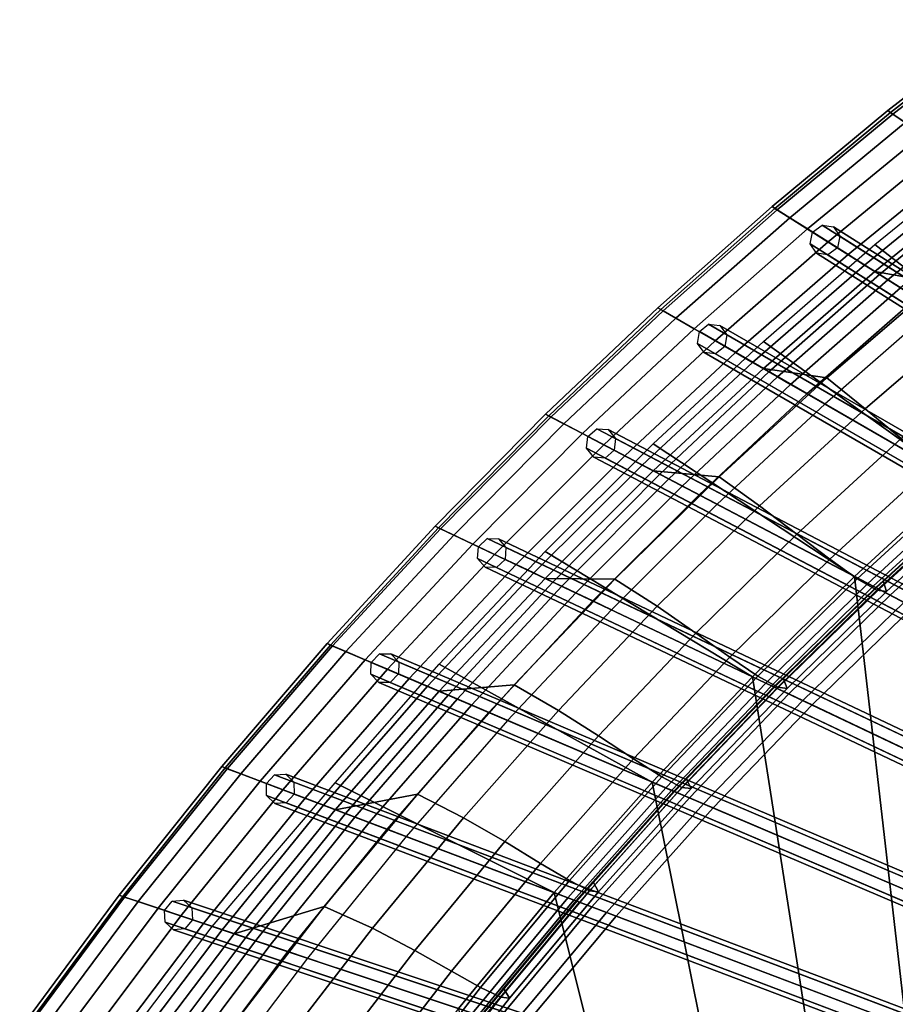
# Model space of a CAD drawing. Units: inches. Extents: x -18.5 to 18.5, y -13.9 to 12.1.
# Drawn here: x -15.1 to -11.6, y 4.5 to 8.4 of the extents above; entities that cross this region are included whole.
import ezdxf

# ---------------------------------------------------------------- set-up
doc = ezdxf.new("R2010")
doc.units = ezdxf.units.IN
doc.header["$MEASUREMENT"] = 0
doc.layers.add('AFUFU-3D-CH-CU', color=2, linetype='Continuous')
doc.layers.add('AFUFU-3D-CH-FR', color=2, linetype='Continuous')

msp = doc.modelspace()

# ---------------------------------------------------------------- linework, layer by layer
at = {"layer": 'AFUFU-3D-CH-CU'}
for points in [[(-11.1706, 8.3941, 29.7649), (-11.1905, 8.4091, 29.6706), (-11.6573, 8.0464, 29.6118), (-11.6369, 8.0324, 29.7062)], [(-11.1905, 8.4091, 29.6706), (-11.1801, 8.4013, 29.5739), (-11.6464, 8.0389, 29.5152), (-11.6573, 8.0464, 29.6118)], [(-11.2432, 7.7606, 28.0974), (-11.6464, 8.0389, 29.5152), (-11.1801, 8.4013, 29.5739), (-10.7914, 8.1092, 28.1549)], [(-11.1233, 8.3586, 29.8424), (-11.1706, 8.3941, 29.7649), (-11.6369, 8.0324, 29.7062), (-11.5884, 7.9989, 29.7839)], [(-11.6369, 8.0324, 29.7062), (-11.6573, 8.0464, 29.6118), (-12.1187, 7.6634, 29.5498), (-12.098, 7.6503, 29.6442)], [(-11.6573, 8.0464, 29.6118), (-11.6464, 8.0389, 29.5152), (-12.1073, 7.6562, 29.4532), (-12.1187, 7.6634, 29.5498)], [(-11.6901, 7.3924, 28.0367), (-12.1073, 7.6562, 29.4532), (-11.6464, 8.0389, 29.5152), (-11.2432, 7.7606, 28.0974)], [(-11.5884, 7.9989, 29.7839), (-11.6369, 8.0324, 29.7062), (-12.098, 7.6503, 29.6442), (-12.0483, 7.6189, 29.7221)], [(-11.5191, 7.9511, 29.8331), (-11.5884, 7.9989, 29.7839), (-12.0483, 7.6189, 29.7221), (-11.9773, 7.574, 29.7715)], [(-11.4396, 7.8962, 29.8464), (-11.5191, 7.9511, 29.8331), (-11.9773, 7.574, 29.7715), (-11.8956, 7.5223, 29.785)], [(-11.3619, 7.8426, 29.8217), (-11.4396, 7.8962, 29.8464), (-11.8956, 7.5223, 29.785), (-11.8158, 7.4719, 29.7606)], [(-11.7082, 7.5116, 29.3311), (-11.2574, 7.8782, 29.3919), (-10.532, 7.2697, 26.5529), (-10.9563, 6.9283, 26.4945)], [(-11.298, 7.7984, 29.7627), (-11.3619, 7.8426, 29.8217), (-11.8158, 7.4719, 29.7606), (-11.75, 7.4303, 29.7018)], [(-11.2574, 7.7705, 29.6785), (-11.298, 7.7984, 29.7627), (-11.75, 7.4303, 29.7018), (-11.7082, 7.4038, 29.6177)], [(-11.7082, 7.4038, 29.6177), (-11.4579, 7.3593, 29.36), (-11.002, 7.7238, 29.4191), (-11.2574, 7.7705, 29.6785)], [(-11.211, 7.7384, 28.0254), (-11.6569, 7.3714, 27.9648), (-11.6901, 7.3924, 28.0367), (-11.2432, 7.7606, 28.0974)], [(-11.1614, 7.7041, 27.9698), (-11.6058, 7.339, 27.9094), (-11.6569, 7.3714, 27.9648), (-11.211, 7.7384, 28.0254)], [(-12.1187, 7.6634, 29.5498), (-12.1073, 7.6562, 29.4532), (-12.562, 7.2527, 29.3878), (-12.574, 7.2596, 29.4844)], [(-12.098, 7.6503, 29.6442), (-12.1187, 7.6634, 29.5498), (-12.574, 7.2596, 29.4844), (-12.553, 7.2475, 29.5789)], [(-12.1313, 7.004, 27.9727), (-12.562, 7.2527, 29.3878), (-12.1073, 7.6562, 29.4532), (-11.6901, 7.3924, 28.0367)], [(-12.0483, 7.6189, 29.7221), (-12.098, 7.6503, 29.6442), (-12.553, 7.2475, 29.5789), (-12.5023, 7.2182, 29.6569)], [(-11.9773, 7.574, 29.7715), (-12.0483, 7.6189, 29.7221), (-12.5023, 7.2182, 29.6569), (-12.4296, 7.1762, 29.7066)], [(-11.8956, 7.5223, 29.785), (-11.9773, 7.574, 29.7715), (-12.4296, 7.1762, 29.7066), (-12.3459, 7.1279, 29.7203)], [(-11.8158, 7.4719, 29.7606), (-11.8956, 7.5223, 29.785), (-12.3459, 7.1279, 29.7203), (-12.2641, 7.0807, 29.6961)], [(-12.1535, 7.1246, 29.267), (-11.7082, 7.5116, 29.3311), (-10.9563, 6.9283, 26.4945), (-11.3758, 6.5678, 26.4328)], [(-11.75, 7.4303, 29.7018), (-11.8158, 7.4719, 29.7606), (-12.2641, 7.0807, 29.6961), (-12.1965, 7.0417, 29.6375)], [(-11.7082, 7.4038, 29.6177), (-11.75, 7.4303, 29.7018), (-12.1965, 7.0417, 29.6375), (-12.1535, 7.0168, 29.5536)], [(-12.1535, 7.0168, 29.5536), (-11.9008, 6.9797, 29.2984), (-11.4579, 7.3593, 29.36), (-11.7082, 7.4038, 29.6177)], [(-11.6569, 7.3714, 27.9648), (-12.0971, 6.9843, 27.9008), (-12.1313, 7.004, 27.9727), (-11.6901, 7.3924, 28.0367)], [(-11.6058, 7.339, 27.9094), (-12.0446, 6.9539, 27.8456), (-12.0971, 6.9843, 27.9008), (-11.6569, 7.3714, 27.9648)], [(-11.9008, 6.9797, 29.2984), (-11.7472, 6.8568, 28.9873), (-11.3122, 7.2295, 29.0479), (-11.4579, 7.3593, 29.36)], [(-11.5423, 7.2989, 27.8766), (-11.9794, 6.9163, 27.813), (-12.0446, 6.9539, 27.8456), (-11.6058, 7.339, 27.9094)], [(-11.4732, 7.2552, 27.8698), (-11.9086, 6.8754, 27.8065), (-11.9794, 6.9163, 27.813), (-11.5423, 7.2989, 27.8766)], [(-12.574, 7.2596, 29.4844), (-12.562, 7.2527, 29.3878), (-13.0097, 6.828, 29.319), (-13.0222, 6.8346, 29.4155)], [(-12.553, 7.2475, 29.5789), (-12.574, 7.2596, 29.4844), (-13.0222, 6.8346, 29.4155), (-13.0009, 6.8234, 29.51)], [(-12.5659, 6.5951, 27.9052), (-13.0097, 6.828, 29.319), (-12.562, 7.2527, 29.3878), (-12.1313, 7.004, 27.9727)], [(-12.5023, 7.2182, 29.6569), (-12.553, 7.2475, 29.5789), (-13.0009, 6.8234, 29.51), (-12.9493, 6.7963, 29.5882)], [(-11.7472, 6.8568, 28.9873), (-11.6043, 6.7383, 28.6458), (-11.1752, 7.1055, 28.7064), (-11.3122, 7.2295, 29.0479)], [(-12.4296, 7.1762, 29.7066), (-12.5023, 7.2182, 29.6569), (-12.9493, 6.7963, 29.5882), (-12.8751, 6.7574, 29.6381)], [(-12.3459, 7.1279, 29.7203), (-12.4296, 7.1762, 29.7066), (-12.8751, 6.7574, 29.6381), (-12.7896, 6.7125, 29.6522)], [(-12.2641, 7.0807, 29.6961), (-12.3459, 7.1279, 29.7203), (-12.7896, 6.7125, 29.6522), (-12.7059, 6.6686, 29.6282)], [(-12.5925, 6.7168, 29.1994), (-12.1535, 7.1246, 29.267), (-11.3758, 6.5678, 26.4328), (-11.7897, 6.1877, 26.3677)], [(-12.1965, 7.0417, 29.6375), (-12.2641, 7.0807, 29.6961), (-12.7059, 6.6686, 29.6282), (-12.6367, 6.6322, 29.5698)], [(-12.1535, 7.0168, 29.5536), (-12.1965, 7.0417, 29.6375), (-12.6367, 6.6322, 29.5698), (-12.5925, 6.609, 29.486)], [(-12.5925, 6.609, 29.486), (-12.3304, 6.5854, 29.2343), (-11.9008, 6.9797, 29.2984), (-12.1535, 7.0168, 29.5536)], [(-12.0971, 6.9843, 27.9008), (-12.5308, 6.5767, 27.8334), (-12.5659, 6.5951, 27.9052), (-12.1313, 7.004, 27.9727)], [(-12.0446, 6.9539, 27.8456), (-12.4769, 6.5484, 27.7784), (-12.5308, 6.5767, 27.8334), (-12.0971, 6.9843, 27.9008)], [(-12.3304, 6.5854, 29.2343), (-12.1688, 6.4696, 28.9242), (-11.7472, 6.8568, 28.9873), (-11.9008, 6.9797, 29.2984)], [(-11.9794, 6.9163, 27.813), (-12.4102, 6.5134, 27.746), (-12.4769, 6.5484, 27.7784), (-12.0446, 6.9539, 27.8456)], [(-11.9086, 6.8754, 27.8065), (-12.3378, 6.4754, 27.7397), (-12.4102, 6.5134, 27.746), (-11.9794, 6.9163, 27.813)], [(-12.1688, 6.4696, 28.9242), (-12.0201, 6.3566, 28.5829), (-11.6043, 6.7383, 28.6458), (-11.7472, 6.8568, 28.9873)], [(-13.0222, 6.8346, 29.4155), (-13.0097, 6.828, 29.319), (-13.4494, 6.3818, 29.2466), (-13.4623, 6.388, 29.3431)], [(-13.0009, 6.8234, 29.51), (-13.0222, 6.8346, 29.4155), (-13.4623, 6.388, 29.3431), (-13.4409, 6.3778, 29.4377)], [(-12.993, 6.1653, 27.8342), (-13.4494, 6.3818, 29.2466), (-13.0097, 6.828, 29.319), (-12.5659, 6.5951, 27.9052)], [(-12.9493, 6.7963, 29.5882), (-13.0009, 6.8234, 29.51), (-13.4409, 6.3778, 29.4377), (-13.3884, 6.3529, 29.5161)], [(-12.8751, 6.7574, 29.6381), (-12.9493, 6.7963, 29.5882), (-13.3884, 6.3529, 29.5161), (-13.3128, 6.317, 29.5662)], [(-12.7896, 6.7125, 29.6522), (-12.8751, 6.7574, 29.6381), (-13.3128, 6.317, 29.5662), (-13.2256, 6.2756, 29.5805)], [(-12.0201, 6.3566, 28.5829), (-11.8886, 6.2562, 28.2188), (-11.4767, 6.6338, 28.2819), (-11.6043, 6.7383, 28.6458)], [(-12.7059, 6.6686, 29.6282), (-12.7896, 6.7125, 29.6522), (-13.2256, 6.2756, 29.5805), (-13.1401, 6.2351, 29.5568)], [(-13.0241, 6.2877, 29.1284), (-12.5925, 6.7168, 29.1994), (-11.7897, 6.1877, 26.3677), (-12.1971, 5.7876, 26.2992)], [(-12.6367, 6.6322, 29.5698), (-12.7059, 6.6686, 29.6282), (-13.1401, 6.2351, 29.5568), (-13.0694, 6.2015, 29.4987)], [(-12.5925, 6.609, 29.486), (-12.6367, 6.6322, 29.5698), (-13.0694, 6.2015, 29.4987), (-13.0241, 6.18, 29.415)], [(-13.0241, 6.18, 29.415), (-12.746, 6.1768, 29.168), (-12.3304, 6.5854, 29.2343), (-12.5925, 6.609, 29.486)], [(-11.8886, 6.2562, 28.2188), (-11.7797, 6.1784, 27.8379), (-11.3702, 6.5532, 27.9013), (-11.4767, 6.6338, 28.2819)], [(-12.957, 6.1482, 27.7626), (-12.993, 6.1653, 27.8342), (-12.5659, 6.5951, 27.9052), (-12.5308, 6.5767, 27.8334)], [(-12.9019, 6.122, 27.7077), (-12.957, 6.1482, 27.7626), (-12.5308, 6.5767, 27.8334), (-12.4769, 6.5484, 27.7784)], [(-12.746, 6.1768, 29.168), (-12.5767, 6.0683, 28.8589), (-12.1688, 6.4696, 28.9242), (-12.3304, 6.5854, 29.2343)], [(-11.3241, 6.538, 26.489), (-11.3758, 6.5678, 26.4328), (-11.7897, 6.1877, 26.3677), (-11.737, 6.16, 26.4241)], [(-11.3028, 6.5257, 26.4219), (-11.3758, 6.5678, 26.4328), (-11.7897, 6.1877, 26.3677), (-11.7151, 6.1485, 26.357)], [(-11.181, 4.0572, 20.5888), (-11.5034, 3.7, 20.5624), (-11.7897, 6.1877, 26.3677), (-11.3758, 6.5678, 26.4328)], [(-12.8337, 6.0897, 27.6755), (-12.9019, 6.122, 27.7077), (-12.4769, 6.5484, 27.7784), (-12.4102, 6.5134, 27.746)], [(-11.7797, 6.1784, 27.8379), (-11.7008, 6.1328, 27.4464), (-11.2922, 6.5063, 27.5102), (-11.3702, 6.5532, 27.9013)], [(-11.737, 6.16, 26.4241), (-11.3241, 6.538, 26.489), (-11.2909, 6.5188, 26.5615), (-11.7032, 6.1423, 26.4967)], [(-11.2364, 6.4873, 26.3852), (-11.3028, 6.5257, 26.4219), (-11.7151, 6.1485, 26.357), (-11.6471, 6.1129, 26.3206)], [(-11.6618, 6.1277, 27.0516), (-11.6761, 6.1694, 26.663), (-11.2641, 6.5433, 26.7274), (-11.2524, 6.5009, 27.1157)], [(-12.7599, 6.0546, 27.6695), (-12.8337, 6.0897, 27.6755), (-12.4102, 6.5134, 27.746), (-12.3378, 6.4754, 27.7397)], [(-11.6921, 6.1365, 26.5777), (-11.2799, 6.5124, 26.6425), (-11.2921, 6.5195, 26.7233), (-11.7048, 6.1432, 26.6585)], [(-11.7032, 6.1423, 26.4967), (-11.2909, 6.5188, 26.5615), (-11.2799, 6.5124, 26.6425), (-11.6921, 6.1365, 26.5777)], [(-11.7008, 6.1328, 27.4464), (-11.6618, 6.1277, 27.0516), (-11.2524, 6.5009, 27.1157), (-11.2922, 6.5063, 27.5102)], [(-11.1832, 6.4566, 26.3265), (-11.2364, 6.4873, 26.3852), (-11.6471, 6.1129, 26.3206), (-11.5925, 6.0842, 26.2621)], [(-12.5767, 6.0683, 28.8589), (-12.4224, 5.961, 28.5177), (-12.0201, 6.3566, 28.5829), (-12.1688, 6.4696, 28.9242)], [(-13.4623, 6.388, 29.3431), (-13.4494, 6.3818, 29.2466), (-13.88, 5.9137, 29.1707), (-13.8934, 5.9194, 29.2671)], [(-13.4409, 6.3778, 29.4377), (-13.4623, 6.388, 29.3431), (-13.8934, 5.9194, 29.2671), (-13.8718, 5.9102, 29.3618)], [(-13.4115, 5.7141, 27.7597), (-13.88, 5.9137, 29.1707), (-13.4494, 6.3818, 29.2466), (-12.993, 6.1653, 27.8342)], [(-13.3884, 6.3529, 29.5161), (-13.4409, 6.3778, 29.4377), (-13.8718, 5.9102, 29.3618), (-13.8186, 5.8875, 29.4403)], [(-13.3128, 6.317, 29.5662), (-13.3884, 6.3529, 29.5161), (-13.8186, 5.8875, 29.4403), (-13.7417, 5.8548, 29.4907)], [(-12.4224, 5.961, 28.5177), (-12.287, 5.8649, 28.1533), (-11.8886, 6.2562, 28.2188), (-12.0201, 6.3566, 28.5829)], [(-13.2256, 6.2756, 29.5805), (-13.3128, 6.317, 29.5662), (-13.7417, 5.8548, 29.4907), (-13.653, 5.817, 29.5053)], [(-13.4473, 5.8371, 29.0538), (-13.0241, 6.2877, 29.1284), (-12.1971, 5.7876, 26.2992), (-12.5971, 5.3671, 26.2272)], [(-13.1401, 6.2351, 29.5568), (-13.2256, 6.2756, 29.5805), (-13.653, 5.817, 29.5053), (-13.5659, 5.7799, 29.4818)], [(-12.287, 5.8649, 28.1533), (-12.176, 5.7899, 27.7721), (-11.7797, 6.1784, 27.8379), (-11.8886, 6.2562, 28.2188)], [(-13.0694, 6.2015, 29.4987), (-13.1401, 6.2351, 29.5568), (-13.5659, 5.7799, 29.4818), (-13.4936, 5.7491, 29.4239)], [(-13.0241, 6.18, 29.415), (-13.0694, 6.2015, 29.4987), (-13.4936, 5.7491, 29.4239), (-13.4473, 5.7294, 29.3404)], [(-13.4473, 5.7294, 29.3404), (-13.1472, 5.7545, 29.0993), (-12.746, 6.1768, 29.168), (-13.0241, 6.18, 29.415)], [(-13.1472, 5.7545, 29.0993), (-12.9703, 5.6532, 28.7912), (-12.5767, 6.0683, 28.8589), (-12.746, 6.1768, 29.168)], [(-12.1971, 5.7876, 26.2992), (-11.7897, 6.1877, 26.3677), (-11.737, 6.16, 26.4241), (-12.1435, 5.7621, 26.3557)], [(-11.7151, 6.1485, 26.357), (-11.7897, 6.1877, 26.3677), (-12.1971, 5.7876, 26.2992), (-12.1209, 5.7515, 26.2888)], [(-11.5034, 3.7, 20.5624), (-11.8142, 3.3327, 20.5348), (-12.1971, 5.7876, 26.2992), (-11.7897, 6.1877, 26.3677)], [(-12.176, 5.7899, 27.7721), (-12.0964, 5.7458, 27.3803), (-11.7008, 6.1328, 27.4464), (-11.7797, 6.1784, 27.8379)], [(-12.0582, 5.741, 26.9851), (-12.0751, 5.7821, 26.5963), (-11.6761, 6.1694, 26.663), (-11.6618, 6.1277, 27.0516)], [(-13.3746, 5.6984, 27.6882), (-13.4115, 5.7141, 27.7597), (-12.993, 6.1653, 27.8342), (-12.957, 6.1482, 27.7626)], [(-13.3184, 5.6744, 27.6335), (-13.3746, 5.6984, 27.6882), (-12.957, 6.1482, 27.7626), (-12.9019, 6.122, 27.7077)], [(-12.1435, 5.7621, 26.3557), (-11.737, 6.16, 26.4241), (-11.7032, 6.1423, 26.4967), (-12.1092, 5.7459, 26.4285)], [(-11.6471, 6.1129, 26.3206), (-11.7151, 6.1485, 26.357), (-12.1209, 5.7515, 26.2888), (-12.0515, 5.7185, 26.2526)], [(-12.0981, 5.7406, 26.5095), (-11.6921, 6.1365, 26.5777), (-11.7048, 6.1432, 26.6585), (-12.1113, 5.7469, 26.5902)], [(-12.1092, 5.7459, 26.4285), (-11.7032, 6.1423, 26.4967), (-11.6921, 6.1365, 26.5777), (-12.0981, 5.7406, 26.5095)], [(-12.0964, 5.7458, 27.3803), (-12.0582, 5.741, 26.9851), (-11.6618, 6.1277, 27.0516), (-11.7008, 6.1328, 27.4464)], [(-13.2489, 5.6448, 27.6015), (-13.3184, 5.6744, 27.6335), (-12.9019, 6.122, 27.7077), (-12.8337, 6.0897, 27.6755)], [(-11.5925, 6.0842, 26.2621), (-11.6471, 6.1129, 26.3206), (-12.0515, 5.7185, 26.2526), (-11.9957, 5.692, 26.1942)], [(-13.1737, 5.6128, 27.5957), (-13.2489, 5.6448, 27.6015), (-12.8337, 6.0897, 27.6755), (-12.7599, 6.0546, 27.6695)], [(-12.9703, 5.6532, 28.7912), (-12.8105, 5.5518, 28.4503), (-12.4224, 5.961, 28.5177), (-12.5767, 6.0683, 28.8589)], [(-11.5569, 6.0655, 26.1872), (-11.5925, 6.0842, 26.2621), (-11.9957, 5.692, 26.1942), (-11.9591, 5.6747, 26.1195)], [(-11.9591, 5.6747, 26.1195), (-10.1924, 4.8363, 20.6521), (-9.8264, 5.1573, 20.6745), (-11.5569, 6.0655, 26.1872)], [(-12.8105, 5.5518, 28.4503), (-12.6716, 5.4602, 28.0857), (-12.287, 5.8649, 28.1533), (-12.4224, 5.961, 28.5177)], [(-14.2925, 5.4204, 29.2823), (-13.8718, 5.9102, 29.3618), (-13.8934, 5.9194, 29.2671), (-14.3142, 5.4287, 29.1875)], [(-14.3142, 5.4287, 29.1875), (-13.8934, 5.9194, 29.2671), (-13.88, 5.9137, 29.1707), (-14.3003, 5.4234, 29.0911)], [(-13.8204, 5.2414, 27.6817), (-14.3003, 5.4234, 29.0911), (-13.88, 5.9137, 29.1707), (-13.4115, 5.7141, 27.7597)], [(-14.2386, 5.4, 29.3609), (-13.8186, 5.8875, 29.4403), (-13.8718, 5.9102, 29.3618), (-14.2925, 5.4204, 29.2823)], [(-14.1607, 5.3704, 29.4116), (-13.7417, 5.8548, 29.4907), (-13.8186, 5.8875, 29.4403), (-14.2386, 5.4, 29.3609)], [(-14.0705, 5.3362, 29.4264), (-13.653, 5.817, 29.5053), (-13.7417, 5.8548, 29.4907), (-14.1607, 5.3704, 29.4116)], [(-12.6716, 5.4602, 28.0857), (-12.5586, 5.3882, 27.7042), (-12.176, 5.7899, 27.7721), (-12.287, 5.8649, 28.1533)], [(-13.9819, 5.3026, 29.4032), (-13.5659, 5.7799, 29.4818), (-13.653, 5.817, 29.5053), (-14.0705, 5.3362, 29.4264)], [(-13.861, 5.3645, 28.9756), (-13.4473, 5.8371, 29.0538), (-12.5971, 5.3671, 26.2272), (-12.9885, 4.9259, 26.1517)], [(-13.9084, 5.2747, 29.3456), (-13.4936, 5.7491, 29.4239), (-13.5659, 5.7799, 29.4818), (-13.9819, 5.3026, 29.4032)], [(-12.1971, 5.7876, 26.2992), (-12.1435, 5.7621, 26.3557), (-12.5426, 5.3439, 26.2839), (-12.5971, 5.3671, 26.2272)], [(-12.1209, 5.7515, 26.2888), (-12.1971, 5.7876, 26.2992), (-12.5971, 5.3671, 26.2272), (-12.5195, 5.334, 26.217)], [(-11.8142, 3.3327, 20.5348), (-12.113, 2.9558, 20.5061), (-12.5971, 5.3671, 26.2272), (-12.1971, 5.7876, 26.2992)], [(-12.5586, 5.3882, 27.7042), (-12.4785, 5.3458, 27.312), (-12.0964, 5.7458, 27.3803), (-12.176, 5.7899, 27.7721)], [(-12.4413, 5.3414, 26.9165), (-12.4609, 5.3819, 26.5274), (-12.0751, 5.7821, 26.5963), (-12.0582, 5.741, 26.9851)], [(-13.861, 5.2568, 29.2622), (-13.4473, 5.7294, 29.3404), (-13.4936, 5.7491, 29.4239), (-13.9084, 5.2747, 29.3456)], [(-13.861, 5.2568, 29.2622), (-13.5338, 5.3188, 29.0285), (-13.1472, 5.7545, 29.0993), (-13.4473, 5.7294, 29.3404)], [(-13.5338, 5.3188, 29.0285), (-13.3493, 5.2249, 28.7214), (-12.9703, 5.6532, 28.7912), (-13.1472, 5.7545, 29.0993)], [(-12.1435, 5.7621, 26.3557), (-12.1092, 5.7459, 26.4285), (-12.5079, 5.3291, 26.3568), (-12.5426, 5.3439, 26.2839)], [(-12.0515, 5.7185, 26.2526), (-12.1209, 5.7515, 26.2888), (-12.5195, 5.334, 26.217), (-12.4486, 5.3039, 26.181)], [(-12.0981, 5.7406, 26.5095), (-12.1113, 5.7469, 26.5902), (-12.5104, 5.3302, 26.5185), (-12.4968, 5.3244, 26.4379)], [(-12.1092, 5.7459, 26.4285), (-12.0981, 5.7406, 26.5095), (-12.4968, 5.3244, 26.4379), (-12.5079, 5.3291, 26.3568)], [(-12.4785, 5.3458, 27.312), (-12.4413, 5.3414, 26.9165), (-12.0582, 5.741, 26.9851), (-12.0964, 5.7458, 27.3803)], [(-13.7827, 5.2271, 27.6102), (-13.8204, 5.2414, 27.6817), (-13.4115, 5.7141, 27.7597), (-13.3746, 5.6984, 27.6882)], [(-13.7254, 5.2054, 27.5557), (-13.7827, 5.2271, 27.6102), (-13.3746, 5.6984, 27.6882), (-13.3184, 5.6744, 27.6335)], [(-11.9957, 5.692, 26.1942), (-12.0515, 5.7185, 26.2526), (-12.4486, 5.3039, 26.181), (-12.3917, 5.2796, 26.1228)], [(-13.6547, 5.1786, 27.524), (-13.7254, 5.2054, 27.5557), (-13.3184, 5.6744, 27.6335), (-13.2489, 5.6448, 27.6015)], [(-11.9591, 5.6747, 26.1195), (-11.9957, 5.692, 26.1942), (-12.3917, 5.2796, 26.1228), (-12.3543, 5.2637, 26.0482)], [(-12.3543, 5.2637, 26.0482), (-10.5547, 4.4969, 20.628), (-10.1924, 4.8363, 20.6521), (-11.9591, 5.6747, 26.1195)], [(-13.5782, 5.1495, 27.5184), (-13.6547, 5.1786, 27.524), (-13.2489, 5.6448, 27.6015), (-13.1737, 5.6128, 27.5957)], [(-13.3493, 5.2249, 28.7214), (-13.1843, 5.1295, 28.3806), (-12.8105, 5.5518, 28.4503), (-12.9703, 5.6532, 28.7912)], [(-13.1843, 5.1295, 28.3806), (-13.042, 5.0425, 28.0159), (-12.6716, 5.4602, 28.0857), (-12.8105, 5.5518, 28.4503)], [(-14.7018, 4.9082, 29.1991), (-14.2925, 5.4204, 29.2823), (-14.3142, 5.4287, 29.1875), (-14.7236, 4.9154, 29.1042)], [(-14.7236, 4.9154, 29.1042), (-14.3142, 5.4287, 29.1875), (-14.3003, 5.4234, 29.0911), (-14.7092, 4.9107, 29.0079)], [(-14.2184, 4.7468, 27.5999), (-14.7092, 4.9107, 29.0079), (-14.3003, 5.4234, 29.0911), (-13.8204, 5.2414, 27.6817)], [(-13.042, 5.0425, 28.0159), (-12.9272, 4.9738, 27.6341), (-12.5586, 5.3882, 27.7042), (-12.6716, 5.4602, 28.0857)], [(-14.6474, 4.89, 29.2779), (-14.2386, 5.4, 29.3609), (-14.2925, 5.4204, 29.2823), (-14.7018, 4.9082, 29.1991)], [(-14.5684, 4.8636, 29.3288), (-14.1607, 5.3704, 29.4116), (-14.2386, 5.4, 29.3609), (-14.6474, 4.89, 29.2779)], [(-12.9272, 4.9738, 27.6341), (-12.8467, 4.9332, 27.2416), (-12.4785, 5.3458, 27.312), (-12.5586, 5.3882, 27.7042)], [(-14.477, 4.8331, 29.3439), (-14.0705, 5.3362, 29.4264), (-14.1607, 5.3704, 29.4116), (-14.5684, 4.8636, 29.3288)], [(-14.3518, 4.7913, 28.8885), (-13.861, 5.3645, 28.9756), (-12.9885, 4.9259, 26.1517), (-13.3702, 4.4636, 26.0726)], [(-12.9885, 4.9259, 26.1517), (-12.9096, 4.896, 26.1418), (-12.5195, 5.334, 26.217), (-12.5971, 5.3671, 26.2272)], [(-12.5971, 5.3671, 26.2272), (-12.5426, 5.3439, 26.2839), (-12.9332, 4.9049, 26.2086), (-12.9885, 4.9259, 26.1517)], [(-12.113, 2.9558, 20.5061), (-12.3997, 2.5696, 20.4763), (-12.9885, 4.9259, 26.1517), (-12.5971, 5.3671, 26.2272)], [(-12.5426, 5.3439, 26.2839), (-12.5079, 5.3291, 26.3568), (-12.8982, 4.8916, 26.2815), (-12.9332, 4.9049, 26.2086)], [(-12.8467, 4.9332, 27.2416), (-12.8105, 4.9293, 26.8458), (-12.4413, 5.3414, 26.9165), (-12.4785, 5.3458, 27.312)], [(-12.8105, 4.9293, 26.8458), (-12.8328, 4.9693, 26.4565), (-12.4609, 5.3819, 26.5274), (-12.4413, 5.3414, 26.9165)], [(-14.3871, 4.8031, 29.321), (-13.9819, 5.3026, 29.4032), (-14.0705, 5.3362, 29.4264), (-14.477, 4.8331, 29.3439)], [(-14.264, 4.762, 29.1803), (-13.9051, 4.8703, 28.9556), (-13.5338, 5.3188, 29.0285), (-13.861, 5.2568, 29.2622)], [(-13.9051, 4.8703, 28.9556), (-13.7133, 4.7838, 28.6495), (-13.3493, 5.2249, 28.7214), (-13.5338, 5.3188, 29.0285)], [(-12.9096, 4.896, 26.1418), (-12.8375, 4.8686, 26.106), (-12.4486, 5.3039, 26.181), (-12.5195, 5.334, 26.217)], [(-12.4968, 5.3244, 26.4379), (-12.5104, 5.3302, 26.5185), (-12.9012, 4.8928, 26.4433), (-12.8871, 4.8874, 26.3627)], [(-12.5079, 5.3291, 26.3568), (-12.4968, 5.3244, 26.4379), (-12.8871, 4.8874, 26.3627), (-12.8982, 4.8916, 26.2815)], [(-14.3123, 4.7781, 29.2636), (-13.9084, 5.2747, 29.3456), (-13.9819, 5.3026, 29.4032), (-14.3871, 4.8031, 29.321)], [(-14.264, 4.762, 29.1803), (-13.861, 5.2568, 29.2622), (-13.9084, 5.2747, 29.3456), (-14.3123, 4.7781, 29.2636)], [(-12.8375, 4.8686, 26.106), (-12.7794, 4.8466, 26.048), (-12.3917, 5.2796, 26.1228), (-12.4486, 5.3039, 26.181)], [(-12.7794, 4.8466, 26.048), (-12.7412, 4.8321, 25.9735), (-12.3543, 5.2637, 26.0482), (-12.3917, 5.2796, 26.1228)], [(-14.18, 4.734, 27.5286), (-14.2184, 4.7468, 27.5999), (-13.8204, 5.2414, 27.6817), (-13.7827, 5.2271, 27.6102)], [(-14.1217, 4.7145, 27.4743), (-14.18, 4.734, 27.5286), (-13.7827, 5.2271, 27.6102), (-13.7254, 5.2054, 27.5557)], [(-12.7412, 4.8321, 25.9735), (-10.9123, 4.1385, 20.6021), (-10.5547, 4.4969, 20.628), (-12.3543, 5.2637, 26.0482)], [(-14.0499, 4.6905, 27.4428), (-14.1217, 4.7145, 27.4743), (-13.7254, 5.2054, 27.5557), (-13.6547, 5.1786, 27.524)], [(-13.7133, 4.7838, 28.6495), (-13.5433, 4.6946, 28.3089), (-13.1843, 5.1295, 28.3806), (-13.3493, 5.2249, 28.7214)], [(-13.9723, 4.6646, 27.4374), (-14.0499, 4.6905, 27.4428), (-13.6547, 5.1786, 27.524), (-13.5782, 5.1495, 27.5184)], [(-13.5433, 4.6946, 28.3089), (-13.3978, 4.6123, 27.944), (-13.042, 5.0425, 28.0159), (-13.1843, 5.1295, 28.3806)], [(-13.3978, 4.6123, 27.944), (-13.2814, 4.5471, 27.5619), (-12.9272, 4.9738, 27.6341), (-13.042, 5.0425, 28.0159)], [(-13.2814, 4.5471, 27.5619), (-13.2007, 4.5084, 27.1692), (-12.8467, 4.9332, 27.2416), (-12.9272, 4.9738, 27.6341)], [(-13.1657, 4.5052, 26.773), (-13.1907, 4.5447, 26.3834), (-12.8328, 4.9693, 26.4565), (-12.8105, 4.9293, 26.8458)], [(-15.0984, 4.3733, 29.1122), (-14.7018, 4.9082, 29.1991), (-14.7236, 4.9154, 29.1042), (-15.1201, 4.3796, 29.0173)], [(-15.1201, 4.3796, 29.0173), (-14.7236, 4.9154, 29.1042), (-14.7092, 4.9107, 29.0079), (-15.1053, 4.3753, 28.921)], [(-13.3702, 4.4636, 26.0726), (-13.2901, 4.4369, 26.0629), (-12.9096, 4.896, 26.1418), (-12.9885, 4.9259, 26.1517)], [(-12.9885, 4.9259, 26.1517), (-12.9332, 4.9049, 26.2086), (-13.3144, 4.445, 26.1297), (-13.3702, 4.4636, 26.0726)], [(-12.3997, 2.5696, 20.4763), (-12.6731, 2.1739, 20.4453), (-13.3702, 4.4636, 26.0726), (-12.9885, 4.9259, 26.1517)], [(-13.2007, 4.5084, 27.1692), (-13.1657, 4.5052, 26.773), (-12.8105, 4.9293, 26.8458), (-12.8467, 4.9332, 27.2416)], [(-14.6044, 4.2302, 27.5146), (-15.1053, 4.3753, 28.921), (-14.7092, 4.9107, 29.0079), (-14.2184, 4.7468, 27.5999)], [(-15.0435, 4.3574, 29.1912), (-14.6474, 4.89, 29.2779), (-14.7018, 4.9082, 29.1991), (-15.0984, 4.3733, 29.1122)], [(-14.9637, 4.3343, 29.2423), (-14.5684, 4.8636, 29.3288), (-14.6474, 4.89, 29.2779), (-15.0435, 4.3574, 29.1912)], [(-12.9332, 4.9049, 26.2086), (-12.8982, 4.8916, 26.2815), (-13.279, 4.4332, 26.2027), (-13.3144, 4.445, 26.1297)], [(-13.2901, 4.4369, 26.0629), (-13.2169, 4.4125, 26.0274), (-12.8375, 4.8686, 26.106), (-12.9096, 4.896, 26.1418)], [(-12.8871, 4.8874, 26.3627), (-12.9012, 4.8928, 26.4433), (-13.2825, 4.4343, 26.3645), (-13.268, 4.4295, 26.2839)], [(-12.8982, 4.8916, 26.2815), (-12.8871, 4.8874, 26.3627), (-13.268, 4.4295, 26.2839), (-13.279, 4.4332, 26.2027)], [(-14.8712, 4.3075, 29.2577), (-14.477, 4.8331, 29.3439), (-14.5684, 4.8636, 29.3288), (-14.9637, 4.3343, 29.2423)], [(-14.78, 4.2811, 29.2351), (-14.3871, 4.8031, 29.321), (-14.477, 4.8331, 29.3439), (-14.8712, 4.3075, 29.2577)], [(-14.655, 4.2449, 29.0948), (-14.261, 4.4094, 28.8806), (-13.9051, 4.8703, 28.9556), (-14.264, 4.762, 29.1803)], [(-14.261, 4.4094, 28.8806), (-14.0621, 4.3305, 28.5755), (-13.7133, 4.7838, 28.6495), (-13.9051, 4.8703, 28.9556)], [(-13.2169, 4.4125, 26.0274), (-13.1579, 4.3927, 25.9695), (-12.7794, 4.8466, 26.048), (-12.8375, 4.8686, 26.106)], [(-13.1579, 4.3927, 25.9695), (-13.1189, 4.3797, 25.8952), (-12.7412, 4.8321, 25.9735), (-12.7794, 4.8466, 26.048)], [(-14.7041, 4.2591, 29.1779), (-14.3123, 4.7781, 29.2636), (-14.3871, 4.8031, 29.321), (-14.78, 4.2811, 29.2351)], [(-13.1189, 4.3797, 25.8952), (-11.2642, 3.7605, 20.5743), (-10.9123, 4.1385, 20.6021), (-12.7412, 4.8321, 25.9735)], [(-14.7428, 4.2742, 28.8029), (-14.3518, 4.7913, 28.8885), (-13.3702, 4.4636, 26.0726), (-13.7411, 3.9802, 25.9899)], [(-14.655, 4.2449, 29.0948), (-14.264, 4.762, 29.1803), (-14.3123, 4.7781, 29.2636), (-14.7041, 4.2591, 29.1779)], [(-14.0621, 4.3305, 28.5755), (-13.8872, 4.2475, 28.2351), (-13.5433, 4.6946, 28.3089), (-13.7133, 4.7838, 28.6495)], [(-14.5652, 4.2189, 27.4434), (-14.6044, 4.2302, 27.5146), (-14.2184, 4.7468, 27.5999), (-14.18, 4.734, 27.5286)], [(-14.5061, 4.2017, 27.3892), (-14.5652, 4.2189, 27.4434), (-14.18, 4.734, 27.5286), (-14.1217, 4.7145, 27.4743)], [(-14.4333, 4.1806, 27.3579), (-14.5061, 4.2017, 27.3892), (-14.1217, 4.7145, 27.4743), (-14.0499, 4.6905, 27.4428)], [(-14.3546, 4.1579, 27.3528), (-14.4333, 4.1806, 27.3579), (-14.0499, 4.6905, 27.4428), (-13.9723, 4.6646, 27.4374)], [(-13.8872, 4.2475, 28.2351), (-13.7388, 4.1702, 27.87), (-13.3978, 4.6123, 27.944), (-13.5433, 4.6946, 28.3089)], [(-13.7388, 4.1702, 27.87), (-13.6209, 4.1085, 27.4878), (-13.2814, 4.5471, 27.5619), (-13.3978, 4.6123, 27.944)], [(-13.6209, 4.1085, 27.4878), (-13.5401, 4.0721, 27.0947), (-13.2007, 4.5084, 27.1692), (-13.2814, 4.5471, 27.5619)], [(-13.5063, 4.0696, 26.6982), (-13.5341, 4.1087, 26.3085), (-13.1907, 4.5447, 26.3834), (-13.1657, 4.5052, 26.773)], [(-13.5401, 4.0721, 27.0947), (-13.5063, 4.0696, 26.6982), (-13.1657, 4.5052, 26.773), (-13.2007, 4.5084, 27.1692)]]:
    msp.add_3dface(points, dxfattribs=at)
at = {"layer": 'AFUFU-3D-CH-FR'}
for points in [[(-9.3357, 5.9035, 20.6117), (-11.9576, 7.5616, 29.5149), (-11.9194, 7.5897, 29.5209), (-9.2974, 5.9316, 20.6177)], [(-9.2974, 5.9316, 20.6177), (-11.9194, 7.5897, 29.5209), (-11.8743, 7.5828, 29.5355), (-9.2524, 5.9248, 20.6323)], [(-9.2524, 5.9248, 20.6323), (-11.8743, 7.5828, 29.5355), (-11.8489, 7.5451, 29.55), (-9.2269, 5.887, 20.6468)], [(-9.3447, 5.8569, 20.6177), (-11.9666, 7.515, 29.5209), (-11.9576, 7.5616, 29.5149), (-9.3357, 5.9035, 20.6117)], [(-9.2269, 5.887, 20.6468), (-11.8489, 7.5451, 29.55), (-11.8579, 7.4985, 29.556), (-9.2359, 5.8404, 20.6528)], [(-9.3192, 5.8192, 20.6323), (-11.9412, 7.4772, 29.5355), (-11.9666, 7.515, 29.5209), (-9.3447, 5.8569, 20.6177)], [(-9.2741, 5.8123, 20.6468), (-11.8961, 7.4703, 29.55), (-11.9412, 7.4772, 29.5355), (-9.3192, 5.8192, 20.6323)], [(-9.2359, 5.8404, 20.6528), (-11.8579, 7.4985, 29.556), (-11.8961, 7.4703, 29.55), (-9.2741, 5.8123, 20.6468)], [(-9.7127, 5.6076, 20.5916), (-12.4088, 7.1643, 29.45), (-12.3718, 7.1939, 29.456), (-9.6757, 5.6373, 20.5977)], [(-9.6757, 5.6373, 20.5977), (-12.3718, 7.1939, 29.456), (-12.3265, 7.1889, 29.4707), (-9.6304, 5.6323, 20.6124)], [(-9.7199, 5.5607, 20.5977), (-12.416, 7.1173, 29.456), (-12.4088, 7.1643, 29.45), (-9.7127, 5.6076, 20.5916)], [(-9.6304, 5.6323, 20.6124), (-12.3265, 7.1889, 29.4707), (-12.2996, 7.1522, 29.4854), (-9.6035, 5.5956, 20.627)], [(-9.6035, 5.5956, 20.627), (-12.2996, 7.1522, 29.4854), (-12.3067, 7.1053, 29.4914), (-9.6106, 5.5487, 20.6331)], [(-9.6929, 5.524, 20.6124), (-12.389, 7.0806, 29.4707), (-12.416, 7.1173, 29.456), (-9.7199, 5.5607, 20.5977)], [(-9.6477, 5.519, 20.627), (-12.3438, 7.0756, 29.4854), (-12.389, 7.0806, 29.4707), (-9.6929, 5.524, 20.6124)], [(-9.6106, 5.5487, 20.6331), (-12.3067, 7.1053, 29.4914), (-12.3438, 7.0756, 29.4854), (-9.6477, 5.519, 20.627)], [(-10.0872, 5.2941, 20.57), (-12.8533, 6.7459, 29.3816), (-12.8174, 6.777, 29.3877), (-10.0513, 5.3253, 20.5762)], [(-10.0513, 5.3253, 20.5762), (-12.8174, 6.777, 29.3877), (-12.7721, 6.7739, 29.4025), (-10.006, 5.3221, 20.5909)], [(-10.006, 5.3221, 20.5909), (-12.7721, 6.7739, 29.4025), (-12.7437, 6.7383, 29.4173), (-9.9776, 5.2865, 20.6057)], [(-10.0924, 5.247, 20.5762), (-12.8585, 6.6988, 29.3877), (-12.8533, 6.7459, 29.3816), (-10.0872, 5.2941, 20.57)], [(-9.9776, 5.2865, 20.6057), (-12.7437, 6.7383, 29.4173), (-12.7489, 6.6912, 29.4234), (-9.9828, 5.2394, 20.6118)], [(-10.064, 5.2114, 20.5909), (-12.8301, 6.6632, 29.4025), (-12.8585, 6.6988, 29.3877), (-10.0924, 5.247, 20.5762)], [(-9.9828, 5.2394, 20.6118), (-12.7489, 6.6912, 29.4234), (-12.7848, 6.66, 29.4173), (-10.0187, 5.2083, 20.6057)], [(-10.0187, 5.2083, 20.6057), (-12.7848, 6.66, 29.4173), (-12.8301, 6.6632, 29.4025), (-10.064, 5.2114, 20.5909)], [(-10.4582, 4.9625, 20.5468), (-13.2899, 6.3061, 29.3097), (-13.2554, 6.3387, 29.3159), (-10.4237, 4.995, 20.553)], [(-10.4237, 4.995, 20.553), (-13.2554, 6.3387, 29.3159), (-13.2099, 6.3374, 29.3308), (-10.3783, 4.9937, 20.5679)], [(-10.3783, 4.9937, 20.5679), (-13.2099, 6.3374, 29.3308), (-13.1802, 6.303, 29.3457), (-10.3485, 4.9593, 20.5827)], [(-10.4616, 4.9152, 20.553), (-13.2933, 6.2588, 29.3159), (-13.2899, 6.3061, 29.3097), (-10.4582, 4.9625, 20.5468)], [(-10.3485, 4.9593, 20.5827), (-13.1802, 6.303, 29.3457), (-13.1836, 6.2557, 29.3518), (-10.3519, 4.912, 20.5889)], [(-10.4318, 4.8808, 20.5679), (-13.2635, 6.2244, 29.3308), (-13.2933, 6.2588, 29.3159), (-10.4616, 4.9152, 20.553)], [(-10.3519, 4.912, 20.5889), (-13.1836, 6.2557, 29.3518), (-13.2181, 6.2231, 29.3457), (-10.3864, 4.8795, 20.5827)], [(-10.3864, 4.8795, 20.5827), (-13.2181, 6.2231, 29.3457), (-13.2635, 6.2244, 29.3308), (-10.4318, 4.8808, 20.5679)], [(-10.8251, 4.6121, 20.5219), (-13.7177, 5.8446, 29.2343), (-13.6846, 5.8785, 29.2405), (-10.7919, 4.646, 20.5281)], [(-10.7919, 4.646, 20.5281), (-13.6846, 5.8785, 29.2405), (-13.6391, 5.879, 29.2555), (-10.7465, 4.6466, 20.5431)], [(-10.7465, 4.6466, 20.5431), (-13.6391, 5.879, 29.2555), (-13.6081, 5.8459, 29.2705), (-10.7154, 4.6135, 20.5581)], [(-10.8266, 4.5647, 20.5281), (-13.7192, 5.7972, 29.2405), (-13.7177, 5.8446, 29.2343), (-10.8251, 4.6121, 20.5219)], [(-10.7154, 4.6135, 20.5581), (-13.6081, 5.8459, 29.2705), (-13.6096, 5.7985, 29.2767), (-10.7169, 4.566, 20.5643)], [(-10.7955, 4.5316, 20.5431), (-13.6881, 5.764, 29.2555), (-13.7192, 5.7972, 29.2405), (-10.8266, 4.5647, 20.5281)], [(-10.7169, 4.566, 20.5643), (-13.6096, 5.7985, 29.2767), (-13.6427, 5.7646, 29.2705), (-10.7501, 4.5321, 20.5581)], [(-10.7501, 4.5321, 20.5581), (-13.6427, 5.7646, 29.2705), (-13.6881, 5.764, 29.2555), (-10.7955, 4.5316, 20.5431)], [(-11.1868, 4.2426, 20.4952), (-14.1356, 5.3609, 29.1553), (-14.1038, 5.3961, 29.1615), (-11.1551, 4.2778, 20.5014)], [(-11.1551, 4.2778, 20.5014), (-14.1038, 5.3961, 29.1615), (-14.0585, 5.3985, 29.1766), (-11.1097, 4.2802, 20.5165)], [(-11.1097, 4.2802, 20.5165), (-14.0585, 5.3985, 29.1766), (-14.0262, 5.3667, 29.1918), (-11.0774, 4.2484, 20.5317)], [(-11.1864, 4.1952, 20.5014), (-14.1352, 5.3135, 29.1615), (-14.1356, 5.3609, 29.1553), (-11.1868, 4.2426, 20.4952)], [(-11.0774, 4.2484, 20.5317), (-14.0262, 5.3667, 29.1918), (-14.0258, 5.3193, 29.198), (-11.077, 4.2009, 20.5379)], [(-11.1541, 4.1633, 20.5165), (-14.1028, 5.2817, 29.1766), (-14.1352, 5.3135, 29.1615), (-11.1864, 4.1952, 20.5014)], [(-11.077, 4.2009, 20.5379), (-14.0258, 5.3193, 29.198), (-14.0575, 5.284, 29.1918), (-11.1087, 4.1657, 20.5317)], [(-11.1087, 4.1657, 20.5317), (-14.0575, 5.284, 29.1918), (-14.1028, 5.2817, 29.1766), (-11.1541, 4.1633, 20.5165)], [(-11.5424, 3.8534, 20.4666), (-14.5423, 4.8549, 29.0726), (-14.512, 4.8914, 29.0789), (-11.5121, 3.8899, 20.4729)], [(-11.5121, 3.8899, 20.4729), (-14.512, 4.8914, 29.0789), (-14.4668, 4.8956, 29.0941), (-11.467, 3.8941, 20.4881)], [(-11.467, 3.8941, 20.4881), (-14.4668, 4.8956, 29.0941), (-14.4333, 4.8651, 29.1094), (-11.4334, 3.8636, 20.5034)], [(-11.5401, 3.8061, 20.4729), (-14.54, 4.8076, 29.0789), (-14.5423, 4.8549, 29.0726), (-11.5424, 3.8534, 20.4666)], [(-11.4334, 3.8636, 20.5034), (-14.4333, 4.8651, 29.1094), (-14.431, 4.8178, 29.1157), (-11.4311, 3.8163, 20.5097)], [(-11.5066, 3.7756, 20.4881), (-14.5064, 4.7771, 29.0941), (-14.54, 4.8076, 29.0789), (-11.5401, 3.8061, 20.4729)], [(-11.4311, 3.8163, 20.5097), (-14.431, 4.8178, 29.1157), (-14.4613, 4.7813, 29.1094), (-11.4614, 3.7798, 20.5034)], [(-11.4614, 3.7798, 20.5034), (-14.4613, 4.7813, 29.1094), (-14.5064, 4.7771, 29.0941), (-11.5066, 3.7756, 20.4881)]]:
    msp.add_3dface(points, dxfattribs=at)

doc.saveas('drawing.dxf')
